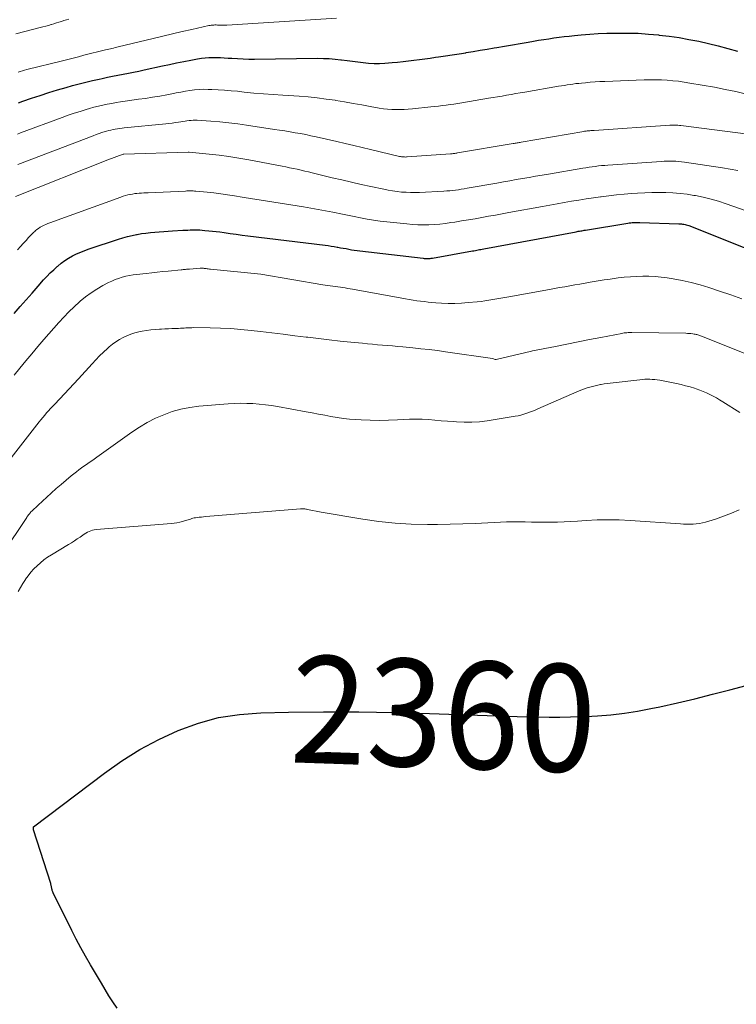
# Model space of a CAD drawing. Units: feet. Extents: x 1184172 to 1191257, y 7091370 to 7098870.
# Drawn here: x 1187503 to 1187570, y 7095916 to 7096008 of the extents above; entities that cross this region are included whole.
import ezdxf
from ezdxf.enums import TextEntityAlignment as Align

# ---------------------------------------------------------------- set-up
doc = ezdxf.new("R2010")
doc.units = ezdxf.units.FT
doc.header["$MEASUREMENT"] = 0
doc.layers.add('Level 44', color=7, linetype='Continuous', lineweight=0)
doc.layers.add('Level 45', color=7, linetype='Continuous', lineweight=0)
doc.styles.add('Style-ENGINEERING', font='ENGINEERING.shx')

msp = doc.modelspace()

# ---------------------------------------------------------------- linework, layer by layer
at = {"layer": 'Level 44', "color": 32, "linetype": 'Continuous', "lineweight": 30, "flags": 128}
for points, elevation in [([(1187502.73, 7096000.37), (1187503.12, 7096000.52), (1187503.93, 7096000.8), (1187504.74, 7096001.07), (1187505.55, 7096001.34), (1187506.36, 7096001.58), (1187507.18, 7096001.81), (1187507.76, 7096001.98), (1187508.38, 7096002.14), (1187509, 7096002.3), (1187509.62, 7096002.45), (1187510.24, 7096002.59), (1187510.52, 7096002.65), (1187511.01, 7096002.75), (1187511.5, 7096002.85), (1187511.99, 7096002.95), (1187512.48, 7096003.04), (1187512.97, 7096003.14), (1187513.46, 7096003.23), (1187513.95, 7096003.33), (1187514.44, 7096003.44), (1187516.15, 7096003.81), (1187516.81, 7096003.95), (1187517.47, 7096004.09), (1187518.13, 7096004.22), (1187518.79, 7096004.35), (1187519.41, 7096004.47), (1187519.77, 7096004.53), (1187520.12, 7096004.57), (1187520.48, 7096004.6), (1187520.83, 7096004.61), (1187521.19, 7096004.6), (1187521.55, 7096004.59), (1187521.91, 7096004.57), (1187522.27, 7096004.55), (1187522.61, 7096004.52), (1187523.14, 7096004.49), (1187523.67, 7096004.47), (1187524.19, 7096004.45), (1187524.72, 7096004.45), (1187530.61, 7096004.52), (1187531.15, 7096004.51), (1187531.69, 7096004.49), (1187532.23, 7096004.45), (1187532.77, 7096004.39), (1187532.84, 7096004.39), (1187533.35, 7096004.32), (1187533.85, 7096004.26), (1187534.35, 7096004.19), (1187534.86, 7096004.12), (1187535.36, 7096004.07), (1187535.87, 7096004.04), (1187536.37, 7096004.05), (1187536.88, 7096004.07), (1187537.55, 7096004.13), (1187538.06, 7096004.17), (1187538.57, 7096004.22), (1187539.08, 7096004.28), (1187539.58, 7096004.34), (1187540.09, 7096004.41), (1187540.6, 7096004.48), (1187541.11, 7096004.55), (1187541.61, 7096004.62), (1187541.88, 7096004.65), (1187542.52, 7096004.75), (1187543.15, 7096004.84), (1187543.79, 7096004.94), (1187544.43, 7096005.04), (1187544.45, 7096005.05), (1187545.1, 7096005.16), (1187545.75, 7096005.27), (1187546.4, 7096005.38), (1187547.05, 7096005.49), (1187547.3, 7096005.53), (1187548.03, 7096005.66), (1187548.76, 7096005.79), (1187549.49, 7096005.91), (1187550.22, 7096006.04), (1187550.74, 7096006.13), (1187551.21, 7096006.2), (1187551.68, 7096006.28), (1187552.16, 7096006.35), (1187552.63, 7096006.42), (1187553.11, 7096006.49), (1187553.59, 7096006.55), (1187554.06, 7096006.6), (1187554.54, 7096006.65), (1187555.17, 7096006.71), (1187555.97, 7096006.78), (1187556.76, 7096006.83), (1187557.56, 7096006.86), (1187558.36, 7096006.88), (1187558.63, 7096006.88), (1187559.57, 7096006.87), (1187560.5, 7096006.85), (1187561.44, 7096006.78), (1187562.37, 7096006.7), (1187562.45, 7096006.69), (1187563.38, 7096006.58), (1187564.3, 7096006.45), (1187565.22, 7096006.29), (1187566.13, 7096006.12), (1187567.04, 7096005.91), (1187567.95, 7096005.69), (1187568.84, 7096005.44), (1187569.74, 7096005.18)], 2340), ([(1187502.31, 7095980.76), (1187502.87, 7095981.39), (1187503.43, 7095982.02), (1187503.99, 7095982.65), (1187504.55, 7095983.28), (1187505.07, 7095983.87), (1187505.38, 7095984.2), (1187505.69, 7095984.52), (1187506.01, 7095984.83), (1187506.34, 7095985.13), (1187506.38, 7095985.16), (1187506.7, 7095985.43), (1187507.04, 7095985.68), (1187507.4, 7095985.9), (1187507.76, 7095986.11), (1187508.14, 7095986.29), (1187508.53, 7095986.47), (1187508.92, 7095986.62), (1187509.31, 7095986.77), (1187512.04, 7095987.68), (1187512.46, 7095987.81), (1187512.88, 7095987.92), (1187513.31, 7095988.02), (1187513.74, 7095988.11), (1187513.8, 7095988.12), (1187514.2, 7095988.19), (1187514.61, 7095988.24), (1187515.02, 7095988.29), (1187515.43, 7095988.33), (1187515.84, 7095988.36), (1187516.26, 7095988.39), (1187516.67, 7095988.42), (1187517.08, 7095988.44), (1187518.05, 7095988.5), (1187518.28, 7095988.51), (1187518.5, 7095988.52), (1187518.73, 7095988.53), (1187518.95, 7095988.54), (1187519.18, 7095988.54), (1187519.41, 7095988.54), (1187519.63, 7095988.53), (1187519.86, 7095988.51), (1187520.11, 7095988.49), (1187520.46, 7095988.46), (1187520.8, 7095988.43), (1187521.15, 7095988.38), (1187521.5, 7095988.34), (1187521.91, 7095988.28), (1187522.46, 7095988.2), (1187523.01, 7095988.13), (1187523.56, 7095988.05), (1187524.11, 7095987.99), (1187531.31, 7095987.11), (1187531.59, 7095987.07), (1187531.88, 7095987.03), (1187532.16, 7095986.99), (1187532.44, 7095986.94), (1187532.49, 7095986.93), (1187532.75, 7095986.88), (1187533, 7095986.83), (1187533.26, 7095986.79), (1187533.52, 7095986.74), (1187533.77, 7095986.69), (1187534.03, 7095986.65), (1187534.29, 7095986.61), (1187534.55, 7095986.58), (1187540.44, 7095985.89), (1187540.55, 7095985.87), (1187540.66, 7095985.87), (1187540.77, 7095985.87), (1187540.88, 7095985.87), (1187540.99, 7095985.87), (1187541.1, 7095985.88), (1187541.2, 7095985.89), (1187541.31, 7095985.91), (1187545.05, 7095986.58), (1187545.18, 7095986.6), (1187545.31, 7095986.63), (1187545.44, 7095986.65), (1187545.57, 7095986.68), (1187545.7, 7095986.7), (1187545.83, 7095986.72), (1187545.96, 7095986.75), (1187546.09, 7095986.77), (1187554.7, 7095988.37), (1187554.81, 7095988.39), (1187554.91, 7095988.41), (1187555.02, 7095988.43), (1187555.13, 7095988.45), (1187555.24, 7095988.46), (1187555.35, 7095988.48), (1187555.46, 7095988.5), (1187555.57, 7095988.52), (1187559.51, 7095989.16), (1187559.65, 7095989.18), (1187559.79, 7095989.2), (1187559.93, 7095989.21), (1187560.08, 7095989.22), (1187560.22, 7095989.23), (1187560.36, 7095989.23), (1187560.51, 7095989.23), (1187560.65, 7095989.23), (1187564.28, 7095989.11), (1187564.4, 7095989.1), (1187564.52, 7095989.09), (1187564.63, 7095989.08), (1187564.75, 7095989.06), (1187564.86, 7095989.03), (1187564.97, 7095989), (1187565.09, 7095988.97), (1187565.2, 7095988.93), (1187575.33, 7095984.9)], 2350), ([(1187511.91, 7095916.04), (1187511.53, 7095916.61), (1187511.16, 7095917.19), (1187510.8, 7095917.77), (1187510.45, 7095918.35), (1187509.43, 7095920.07), (1187508.97, 7095920.86), (1187508.53, 7095921.65), (1187508.11, 7095922.45), (1187507.7, 7095923.26), (1187505.96, 7095926.78), (1187505.92, 7095926.85), (1187505.9, 7095926.92), (1187505.87, 7095926.99), (1187505.85, 7095927.06), (1187505.84, 7095927.14), (1187505.82, 7095927.21), (1187505.81, 7095927.28), (1187505.79, 7095927.35), (1187505.78, 7095927.42), (1187505.76, 7095927.49), (1187505.75, 7095927.56), (1187505.73, 7095927.63), (1187504.13, 7095932.64), (1187504.13, 7095932.66), (1187504.13, 7095932.93), (1187510.73, 7095937.91), (1187512.37, 7095939.06), (1187514.05, 7095940.12), (1187515.81, 7095941.05), (1187517.62, 7095941.9), (1187519.49, 7095942.58), (1187521.38, 7095943.1), (1187523.33, 7095943.4), (1187525.31, 7095943.55), (1187527.88, 7095943.6), (1187531.17, 7095943.63), (1187534.46, 7095943.63), (1187537.75, 7095943.58), (1187541.03, 7095943.49), (1187548.21, 7095943.24), (1187549.2, 7095943.21), (1187550.2, 7095943.18), (1187551.19, 7095943.16), (1187552.18, 7095943.15), (1187553.18, 7095943.15), (1187554.17, 7095943.16), (1187555.16, 7095943.19), (1187556.16, 7095943.24), (1187556.69, 7095943.27), (1187557.95, 7095943.37), (1187559.2, 7095943.5), (1187560.44, 7095943.7), (1187561.68, 7095943.94), (1187562.5, 7095944.11), (1187564.14, 7095944.48), (1187565.78, 7095944.86), (1187567.41, 7095945.27), (1187569.04, 7095945.69), (1187571.02, 7095946.22)], 2360)]:
    msp.add_lwpolyline(points, dxfattribs=dict(at, elevation=elevation))
at = {"layer": 'Level 45', "color": 32, "linetype": 'Continuous', "lineweight": 0, "flags": 128}
for points, elevation in [([(1187502.47, 7096006.79), (1187504.76, 7096007.39), (1187505.01, 7096007.45), (1187505.26, 7096007.52), (1187505.51, 7096007.59), (1187505.76, 7096007.67), (1187505.8, 7096007.68), (1187506.03, 7096007.74), (1187506.26, 7096007.82), (1187506.5, 7096007.89), (1187506.73, 7096007.96), (1187506.96, 7096008.03), (1187507.2, 7096008.1), (1187507.43, 7096008.17)], 2336), ([(1187502.69, 7096003.24), (1187502.89, 7096003.3), (1187503.09, 7096003.36), (1187503.3, 7096003.41), (1187503.5, 7096003.47), (1187506.82, 7096004.3), (1187507.32, 7096004.42), (1187507.82, 7096004.55), (1187508.32, 7096004.67), (1187508.82, 7096004.8), (1187510.85, 7096005.3), (1187511, 7096005.34), (1187511.15, 7096005.37), (1187511.29, 7096005.41), (1187511.44, 7096005.45), (1187511.59, 7096005.48), (1187511.73, 7096005.52), (1187511.88, 7096005.55), (1187512.03, 7096005.59), (1187515.28, 7096006.37), (1187516.18, 7096006.59), (1187517.08, 7096006.8), (1187517.98, 7096007.01), (1187518.88, 7096007.21), (1187520.47, 7096007.57), (1187520.58, 7096007.59), (1187520.69, 7096007.61), (1187520.81, 7096007.62), (1187520.92, 7096007.62), (1187521.04, 7096007.63), (1187521.16, 7096007.63), (1187521.27, 7096007.62), (1187521.39, 7096007.62), (1187521.49, 7096007.61), (1187521.66, 7096007.61), (1187521.83, 7096007.6), (1187522, 7096007.61), (1187522.16, 7096007.62), (1187532.38, 7096008.25)], 2338), ([(1187502.63, 7095997.47), (1187502.9, 7095997.58), (1187506.8, 7095999.01), (1187507.36, 7095999.21), (1187507.91, 7095999.4), (1187508.47, 7095999.58), (1187509.04, 7095999.75), (1187509.35, 7095999.85), (1187509.76, 7095999.96), (1187510.17, 7096000.07), (1187510.59, 7096000.16), (1187511, 7096000.25), (1187511.42, 7096000.32), (1187511.84, 7096000.39), (1187512.25, 7096000.46), (1187512.67, 7096000.52), (1187513.91, 7096000.7), (1187514.57, 7096000.79), (1187515.23, 7096000.9), (1187515.89, 7096001.01), (1187516.55, 7096001.13), (1187517.01, 7096001.22), (1187517.43, 7096001.3), (1187517.86, 7096001.38), (1187518.28, 7096001.45), (1187518.7, 7096001.53), (1187519.13, 7096001.58), (1187519.56, 7096001.62), (1187519.98, 7096001.64), (1187520.41, 7096001.63), (1187520.75, 7096001.62), (1187521.35, 7096001.59), (1187521.94, 7096001.55), (1187522.54, 7096001.5), (1187523.13, 7096001.45), (1187523.75, 7096001.38), (1187524.66, 7096001.29), (1187525.56, 7096001.21), (1187526.47, 7096001.14), (1187527.37, 7096001.08), (1187528.89, 7096000.99), (1187529.73, 7096000.93), (1187530.57, 7096000.84), (1187531.41, 7096000.73), (1187532.24, 7096000.61), (1187532.3, 7096000.6), (1187533.11, 7096000.46), (1187533.91, 7096000.32), (1187534.72, 7096000.18), (1187535.52, 7096000.03), (1187536.36, 7095999.88), (1187536.75, 7095999.82), (1187537.13, 7095999.77), (1187537.52, 7095999.75), (1187537.9, 7095999.74), (1187538.29, 7095999.75), (1187538.68, 7095999.76), (1187539.06, 7095999.79), (1187539.45, 7095999.82), (1187541.15, 7096000), (1187541.51, 7096000.03), (1187541.88, 7096000.07), (1187542.24, 7096000.12), (1187542.6, 7096000.16), (1187542.96, 7096000.21), (1187543.32, 7096000.26), (1187543.68, 7096000.32), (1187544.04, 7096000.37), (1187546.54, 7096000.8), (1187546.96, 7096000.87), (1187547.39, 7096000.94), (1187547.81, 7096001.01), (1187548.23, 7096001.09), (1187548.65, 7096001.16), (1187549.08, 7096001.23), (1187549.5, 7096001.3), (1187549.92, 7096001.38), (1187553.07, 7096001.92), (1187553.34, 7096001.96), (1187553.61, 7096002), (1187553.88, 7096002.04), (1187554.14, 7096002.08), (1187554.41, 7096002.12), (1187554.68, 7096002.16), (1187554.95, 7096002.19), (1187555.22, 7096002.21), (1187555.58, 7096002.25), (1187556.02, 7096002.29), (1187556.47, 7096002.32), (1187556.92, 7096002.35), (1187557.37, 7096002.37), (1187561.04, 7096002.51), (1187561.58, 7096002.52), (1187562.11, 7096002.52), (1187562.65, 7096002.51), (1187563.18, 7096002.48), (1187563.72, 7096002.43), (1187564.25, 7096002.38), (1187564.78, 7096002.31), (1187565.31, 7096002.22), (1187567.61, 7096001.82), (1187568.61, 7096001.63), (1187569.6, 7096001.42), (1187570.59, 7096001.18)], 2342), ([(1187502.68, 7095994.62), (1187509.7, 7095997.31), (1187509.97, 7095997.41), (1187510.24, 7095997.51), (1187510.51, 7095997.6), (1187510.79, 7095997.69), (1187510.94, 7095997.73), (1187511.14, 7095997.79), (1187511.34, 7095997.84), (1187511.55, 7095997.89), (1187511.75, 7095997.93), (1187511.96, 7095997.96), (1187512.17, 7095997.99), (1187512.38, 7095998.01), (1187512.59, 7095998.04), (1187516.45, 7095998.41), (1187516.75, 7095998.45), (1187517.05, 7095998.48), (1187517.35, 7095998.53), (1187517.65, 7095998.57), (1187517.87, 7095998.61), (1187518.06, 7095998.64), (1187518.25, 7095998.67), (1187518.43, 7095998.7), (1187518.62, 7095998.72), (1187518.81, 7095998.74), (1187519, 7095998.76), (1187519.19, 7095998.76), (1187519.38, 7095998.75), (1187520.67, 7095998.66), (1187521.5, 7095998.59), (1187522.33, 7095998.51), (1187523.16, 7095998.41), (1187523.99, 7095998.29), (1187526.58, 7095997.9), (1187527.07, 7095997.83), (1187527.56, 7095997.75), (1187528.05, 7095997.67), (1187528.53, 7095997.59), (1187529.02, 7095997.51), (1187529.51, 7095997.41), (1187529.99, 7095997.31), (1187530.47, 7095997.21), (1187532.41, 7095996.76), (1187533.19, 7095996.58), (1187533.97, 7095996.4), (1187534.75, 7095996.22), (1187535.54, 7095996.03), (1187538.25, 7095995.38), (1187538.34, 7095995.37), (1187538.43, 7095995.35), (1187538.52, 7095995.34), (1187538.61, 7095995.33), (1187538.7, 7095995.33), (1187538.79, 7095995.32), (1187538.88, 7095995.33), (1187538.97, 7095995.33), (1187542.99, 7095995.62), (1187543.08, 7095995.63), (1187543.16, 7095995.63), (1187543.24, 7095995.64), (1187543.33, 7095995.65), (1187543.41, 7095995.66), (1187543.49, 7095995.67), (1187543.57, 7095995.69), (1187543.65, 7095995.7), (1187548.84, 7095996.58), (1187548.93, 7095996.6), (1187549.02, 7095996.61), (1187549.11, 7095996.63), (1187549.21, 7095996.64), (1187549.3, 7095996.66), (1187549.39, 7095996.67), (1187549.48, 7095996.69), (1187549.58, 7095996.71), (1187555.41, 7095997.71), (1187555.47, 7095997.72), (1187555.53, 7095997.72), (1187555.59, 7095997.73), (1187555.65, 7095997.74), (1187555.72, 7095997.75), (1187555.78, 7095997.76), (1187555.84, 7095997.76), (1187555.9, 7095997.77), (1187555.98, 7095997.78), (1187556.08, 7095997.79), (1187556.19, 7095997.8), (1187556.29, 7095997.81), (1187556.39, 7095997.81), (1187563.43, 7095998.29), (1187563.55, 7095998.29), (1187563.68, 7095998.3), (1187563.81, 7095998.3), (1187563.94, 7095998.29), (1187564.07, 7095998.29), (1187564.2, 7095998.28), (1187564.33, 7095998.27), (1187564.45, 7095998.25), (1187570.73, 7095997.44)], 2344), ([(1187502.44, 7095991.66), (1187511.05, 7095995.05), (1187512.49, 7095995.59), (1187512.51, 7095995.6), (1187512.53, 7095995.6), (1187518.55, 7095995.79), (1187518.63, 7095995.79), (1187520.49, 7095995.6), (1187521.42, 7095995.49), (1187522.34, 7095995.37), (1187523.27, 7095995.22), (1187524.19, 7095995.06), (1187527.29, 7095994.47), (1187527.65, 7095994.4), (1187528, 7095994.33), (1187528.35, 7095994.25), (1187528.7, 7095994.18), (1187529.06, 7095994.1), (1187529.41, 7095994.02), (1187529.76, 7095993.93), (1187530.11, 7095993.85), (1187531.98, 7095993.4), (1187532.88, 7095993.19), (1187533.77, 7095992.98), (1187534.67, 7095992.78), (1187535.57, 7095992.58), (1187536.78, 7095992.32), (1187537.19, 7095992.24), (1187537.6, 7095992.17), (1187538.02, 7095992.11), (1187538.44, 7095992.06), (1187538.86, 7095992.04), (1187539.28, 7095992.02), (1187539.7, 7095992.02), (1187540.12, 7095992.03), (1187542.37, 7095992.14), (1187542.64, 7095992.16), (1187542.92, 7095992.18), (1187543.19, 7095992.21), (1187543.46, 7095992.24), (1187543.73, 7095992.28), (1187544, 7095992.32), (1187544.27, 7095992.36), (1187544.54, 7095992.41), (1187547.31, 7095992.9), (1187547.92, 7095993.01), (1187548.52, 7095993.11), (1187549.12, 7095993.22), (1187549.72, 7095993.32), (1187550.33, 7095993.43), (1187550.93, 7095993.53), (1187551.53, 7095993.64), (1187552.14, 7095993.74), (1187555.32, 7095994.28), (1187555.61, 7095994.33), (1187555.91, 7095994.37), (1187556.2, 7095994.42), (1187556.49, 7095994.45), (1187556.79, 7095994.49), (1187557.08, 7095994.52), (1187557.38, 7095994.55), (1187557.67, 7095994.57), (1187562.65, 7095994.92), (1187562.92, 7095994.94), (1187563.19, 7095994.95), (1187563.46, 7095994.95), (1187563.73, 7095994.95), (1187564, 7095994.94), (1187564.27, 7095994.92), (1187564.53, 7095994.89), (1187564.8, 7095994.86), (1187568.35, 7095994.33), (1187569.07, 7095994.2), (1187569.79, 7095994.06)], 2346), ([(1187502.64, 7095986.69), (1187502.9, 7095986.98), (1187503.16, 7095987.27), (1187503.43, 7095987.56), (1187503.67, 7095987.84), (1187503.81, 7095987.99), (1187503.96, 7095988.14), (1187504.11, 7095988.28), (1187504.27, 7095988.42), (1187504.28, 7095988.44), (1187504.44, 7095988.56), (1187504.59, 7095988.68), (1187504.76, 7095988.78), (1187504.93, 7095988.88), (1187505.11, 7095988.97), (1187505.29, 7095989.05), (1187505.47, 7095989.13), (1187505.66, 7095989.2), (1187512.27, 7095991.59), (1187512.48, 7095991.67), (1187512.69, 7095991.73), (1187512.91, 7095991.79), (1187513.12, 7095991.84), (1187513.15, 7095991.84), (1187513.36, 7095991.88), (1187513.56, 7095991.92), (1187513.77, 7095991.94), (1187513.98, 7095991.96), (1187514.19, 7095991.97), (1187514.4, 7095991.98), (1187514.61, 7095991.99), (1187514.81, 7095992), (1187518.28, 7095992.15), (1187518.41, 7095992.16), (1187518.53, 7095992.16), (1187518.65, 7095992.16), (1187518.77, 7095992.16), (1187518.9, 7095992.16), (1187519.02, 7095992.16), (1187519.14, 7095992.15), (1187519.27, 7095992.14), (1187520.3, 7095992.04), (1187520.94, 7095991.98), (1187521.58, 7095991.9), (1187522.21, 7095991.81), (1187522.85, 7095991.72), (1187523.56, 7095991.6), (1187524.55, 7095991.44), (1187525.55, 7095991.28), (1187526.54, 7095991.12), (1187527.53, 7095990.96), (1187529.3, 7095990.68), (1187529.98, 7095990.57), (1187530.67, 7095990.45), (1187531.35, 7095990.32), (1187532.03, 7095990.18), (1187532.17, 7095990.15), (1187532.78, 7095990.03), (1187533.39, 7095989.91), (1187534, 7095989.78), (1187534.61, 7095989.66), (1187535.22, 7095989.55), (1187535.83, 7095989.44), (1187536.45, 7095989.36), (1187537.07, 7095989.28), (1187538.93, 7095989.09), (1187539.45, 7095989.04), (1187539.96, 7095989.01), (1187540.47, 7095989.01), (1187540.99, 7095989.01), (1187541.5, 7095989.04), (1187542.01, 7095989.08), (1187542.52, 7095989.14), (1187543.03, 7095989.21), (1187543.39, 7095989.27), (1187544.02, 7095989.37), (1187544.66, 7095989.47), (1187545.29, 7095989.58), (1187545.92, 7095989.69), (1187546.55, 7095989.81), (1187547.18, 7095989.92), (1187547.81, 7095990.04), (1187548.43, 7095990.15), (1187551.58, 7095990.72), (1187552.25, 7095990.84), (1187552.93, 7095990.96), (1187553.6, 7095991.08), (1187554.28, 7095991.2), (1187554.95, 7095991.31), (1187555.63, 7095991.42), (1187556.31, 7095991.53), (1187556.99, 7095991.62), (1187557.04, 7095991.63), (1187557.75, 7095991.72), (1187558.46, 7095991.8), (1187559.17, 7095991.87), (1187559.88, 7095991.93), (1187560.44, 7095991.97), (1187561.1, 7095992), (1187561.76, 7095992.03), (1187562.42, 7095992.03), (1187563.07, 7095992.03), (1187563.73, 7095991.99), (1187564.39, 7095991.94), (1187565.04, 7095991.86), (1187565.69, 7095991.75), (1187565.84, 7095991.73), (1187566.56, 7095991.58), (1187567.28, 7095991.4), (1187567.98, 7095991.2), (1187568.68, 7095990.97), (1187572.5, 7095989.64)], 2348), ([(1187518.48, 7095984.88), (1187518.57, 7095984.89), (1187518.67, 7095984.89), (1187519.67, 7095984.96), (1187519.73, 7095984.96), (1187519.79, 7095984.96), (1187519.85, 7095984.96), (1187519.91, 7095984.96), (1187519.97, 7095984.96), (1187520.03, 7095984.95), (1187520.09, 7095984.94), (1187520.15, 7095984.94), (1187520.23, 7095984.93), (1187520.32, 7095984.92), (1187520.42, 7095984.9), (1187520.52, 7095984.89), (1187520.61, 7095984.88), (1187525.33, 7095984.4), (1187531.08, 7095983.43), (1187531.32, 7095983.4), (1187531.56, 7095983.36), (1187531.79, 7095983.32), (1187532.03, 7095983.29), (1187532.04, 7095983.29), (1187532.27, 7095983.26), (1187532.5, 7095983.23), (1187532.73, 7095983.2), (1187532.96, 7095983.16), (1187533.19, 7095983.13), (1187533.41, 7095983.09), (1187533.64, 7095983.05), (1187533.87, 7095983.01), (1187538.8, 7095982.12), (1187539.15, 7095982.06), (1187539.5, 7095982), (1187539.86, 7095981.94), (1187540.21, 7095981.89), (1187540.56, 7095981.85), (1187540.92, 7095981.8), (1187541.27, 7095981.77), (1187541.63, 7095981.75), (1187542.15, 7095981.72), (1187542.77, 7095981.69), (1187543.39, 7095981.69), (1187544.01, 7095981.71), (1187544.63, 7095981.76), (1187545.47, 7095981.83), (1187545.84, 7095981.87), (1187546.21, 7095981.92), (1187546.58, 7095981.98), (1187546.95, 7095982.04), (1187547.32, 7095982.11), (1187547.69, 7095982.18), (1187548.06, 7095982.25), (1187548.43, 7095982.31), (1187552.23, 7095982.99), (1187552.7, 7095983.07), (1187553.17, 7095983.16), (1187553.65, 7095983.24), (1187554.12, 7095983.32), (1187554.59, 7095983.41), (1187555.06, 7095983.49), (1187555.54, 7095983.58), (1187556.01, 7095983.66), (1187556.19, 7095983.69), (1187556.75, 7095983.79), (1187557.31, 7095983.88), (1187557.88, 7095983.96), (1187558.44, 7095984.04), (1187558.61, 7095984.06), (1187559.18, 7095984.12), (1187559.76, 7095984.17), (1187560.33, 7095984.2), (1187560.91, 7095984.22), (1187561.48, 7095984.21), (1187562.06, 7095984.19), (1187562.63, 7095984.13), (1187563.2, 7095984.06), (1187563.76, 7095983.97), (1187564.6, 7095983.82), (1187565.43, 7095983.64), (1187566.26, 7095983.42), (1187567.08, 7095983.17), (1187568.07, 7095982.84), (1187569.11, 7095982.48), (1187570.14, 7095982.11)], 2352), ([(1187502.31, 7095974.99), (1187502.85, 7095975.66), (1187503.41, 7095976.33), (1187503.97, 7095977), (1187504.53, 7095977.66), (1187505.1, 7095978.32), (1187506.48, 7095979.9), (1187506.94, 7095980.41), (1187507.42, 7095980.9), (1187507.91, 7095981.38), (1187508.41, 7095981.84), (1187508.47, 7095981.89), (1187508.97, 7095982.3), (1187509.49, 7095982.68), (1187510.03, 7095983.02), (1187510.59, 7095983.34), (1187511.12, 7095983.62), (1187511.43, 7095983.77), (1187511.74, 7095983.91), (1187512.06, 7095984.02), (1187512.39, 7095984.13), (1187512.73, 7095984.21), (1187513.06, 7095984.28), (1187513.4, 7095984.34), (1187513.74, 7095984.39), (1187514.63, 7095984.48), (1187515.15, 7095984.54), (1187515.66, 7095984.6), (1187516.17, 7095984.65), (1187516.68, 7095984.7), (1187517.9, 7095984.82), (1187517.99, 7095984.83), (1187518.09, 7095984.84), (1187518.19, 7095984.85), (1187518.28, 7095984.86), (1187518.38, 7095984.87), (1187518.48, 7095984.88)], 2352), ([(1187501.82, 7095967.01), (1187504.65, 7095970.64), (1187504.82, 7095970.85), (1187504.99, 7095971.06), (1187505.17, 7095971.27), (1187505.35, 7095971.48), (1187505.53, 7095971.68), (1187505.71, 7095971.88), (1187505.9, 7095972.08), (1187506.09, 7095972.28), (1187506.59, 7095972.8), (1187507.03, 7095973.26), (1187507.46, 7095973.72), (1187507.89, 7095974.18), (1187508.32, 7095974.65), (1187509.6, 7095976.07), (1187509.94, 7095976.44), (1187510.29, 7095976.8), (1187510.66, 7095977.15), (1187511.03, 7095977.49), (1187511.19, 7095977.64), (1187511.49, 7095977.88), (1187511.81, 7095978.12), (1187512.14, 7095978.32), (1187512.48, 7095978.51), (1187512.83, 7095978.68), (1187513.19, 7095978.82), (1187513.57, 7095978.94), (1187513.94, 7095979.03), (1187514.26, 7095979.1), (1187514.66, 7095979.17), (1187515.07, 7095979.23), (1187515.47, 7095979.27), (1187515.88, 7095979.3), (1187516.06, 7095979.3), (1187516.38, 7095979.31), (1187516.71, 7095979.33), (1187517.03, 7095979.34), (1187517.35, 7095979.35), (1187517.65, 7095979.36), (1187517.82, 7095979.37), (1187518, 7095979.38), (1187518.17, 7095979.39), (1187518.34, 7095979.4), (1187518.52, 7095979.41), (1187518.69, 7095979.42), (1187518.87, 7095979.42), (1187519.04, 7095979.43), (1187520.6, 7095979.41), (1187521.55, 7095979.39), (1187522.51, 7095979.34), (1187523.46, 7095979.27), (1187524.4, 7095979.17), (1187525.27, 7095979.07), (1187526.34, 7095978.94), (1187527.41, 7095978.82), (1187528.48, 7095978.68), (1187529.55, 7095978.55), (1187529.69, 7095978.53), (1187530.69, 7095978.41), (1187531.7, 7095978.29), (1187532.7, 7095978.18), (1187533.71, 7095978.08), (1187534.79, 7095977.97), (1187535.26, 7095977.93), (1187535.73, 7095977.88), (1187536.2, 7095977.84), (1187536.67, 7095977.8), (1187537.13, 7095977.76), (1187537.6, 7095977.72), (1187538.07, 7095977.68), (1187538.54, 7095977.63), (1187539.48, 7095977.55), (1187540.24, 7095977.47), (1187541.01, 7095977.38), (1187541.77, 7095977.29), (1187542.53, 7095977.18), (1187546.91, 7095976.55), (1187547.16, 7095976.47), (1187547.25, 7095976.47), (1187550.54, 7095977.23), (1187550.65, 7095977.26), (1187552.78, 7095977.68), (1187553.84, 7095977.89), (1187554.89, 7095978.1), (1187555.95, 7095978.31), (1187557, 7095978.52), (1187558.96, 7095978.89), (1187559.07, 7095978.91), (1187559.19, 7095978.93), (1187559.3, 7095978.95), (1187559.42, 7095978.96), (1187559.54, 7095978.97), (1187559.65, 7095978.98), (1187559.77, 7095978.98), (1187559.89, 7095978.98), (1187564.94, 7095978.9), (1187565.1, 7095978.89), (1187565.26, 7095978.88), (1187565.41, 7095978.87), (1187565.57, 7095978.85), (1187565.71, 7095978.83), (1187565.79, 7095978.82), (1187565.88, 7095978.8), (1187565.97, 7095978.78), (1187566.06, 7095978.75), (1187566.14, 7095978.73), (1187566.23, 7095978.7), (1187566.31, 7095978.66), (1187566.4, 7095978.63), (1187571.6, 7095976.55)], 2354), ([(1187501.23, 7095958.34), (1187503.49, 7095961.75), (1187503.54, 7095961.83), (1187503.59, 7095961.91), (1187503.65, 7095961.98), (1187503.71, 7095962.05), (1187503.77, 7095962.12), (1187503.83, 7095962.19), (1187503.89, 7095962.26), (1187503.96, 7095962.32), (1187504.55, 7095962.9), (1187505.77, 7095964.02), (1187506.23, 7095964.43), (1187506.69, 7095964.83), (1187507.16, 7095965.22), (1187507.63, 7095965.61), (1187508.12, 7095966.01), (1187508.35, 7095966.18), (1187508.59, 7095966.36), (1187508.83, 7095966.53), (1187509.07, 7095966.69), (1187509.31, 7095966.85), (1187509.55, 7095967.02), (1187509.79, 7095967.19), (1187510.03, 7095967.35), (1187513.3, 7095969.69), (1187514.01, 7095970.16), (1187514.73, 7095970.6), (1187515.49, 7095970.98), (1187516.26, 7095971.32), (1187517.06, 7095971.61), (1187517.87, 7095971.84), (1187518.69, 7095972), (1187519.53, 7095972.1), (1187522.27, 7095972.33), (1187522.85, 7095972.36), (1187523.42, 7095972.38), (1187524, 7095972.37), (1187524.58, 7095972.35), (1187525.16, 7095972.3), (1187525.74, 7095972.24), (1187526.31, 7095972.16), (1187526.88, 7095972.07), (1187529.53, 7095971.58), (1187530.11, 7095971.48), (1187530.69, 7095971.37), (1187531.27, 7095971.26), (1187531.85, 7095971.15), (1187532.42, 7095971.06), (1187533.01, 7095970.97), (1187533.59, 7095970.91), (1187534.17, 7095970.87), (1187534.68, 7095970.84), (1187535.52, 7095970.81), (1187536.37, 7095970.79), (1187537.21, 7095970.81), (1187538.05, 7095970.85), (1187538.57, 7095970.88), (1187539.16, 7095970.9), (1187539.75, 7095970.91), (1187540.34, 7095970.89), (1187540.93, 7095970.86), (1187541.52, 7095970.81), (1187542.11, 7095970.76), (1187542.7, 7095970.72), (1187543.29, 7095970.67), (1187543.55, 7095970.65), (1187544.26, 7095970.61), (1187544.98, 7095970.61), (1187545.7, 7095970.66), (1187546.41, 7095970.75), (1187549.02, 7095971.17), (1187549.29, 7095971.22), (1187549.56, 7095971.28), (1187549.83, 7095971.36), (1187550.1, 7095971.45), (1187550.36, 7095971.54), (1187550.63, 7095971.64), (1187550.89, 7095971.75), (1187551.15, 7095971.86), (1187555, 7095973.53), (1187555.24, 7095973.63), (1187555.48, 7095973.72), (1187555.73, 7095973.81), (1187555.98, 7095973.89), (1187556.23, 7095973.96), (1187556.48, 7095974.02), (1187556.73, 7095974.08), (1187556.99, 7095974.12), (1187557.03, 7095974.13), (1187557.31, 7095974.18), (1187557.59, 7095974.22), (1187557.87, 7095974.26), (1187558.16, 7095974.29), (1187560.63, 7095974.58), (1187560.86, 7095974.6), (1187561.1, 7095974.62), (1187561.33, 7095974.62), (1187561.57, 7095974.62), (1187561.8, 7095974.61), (1187562.04, 7095974.59), (1187562.27, 7095974.56), (1187562.5, 7095974.52), (1187564.07, 7095974.21), (1187564.49, 7095974.12), (1187564.91, 7095974.02), (1187565.33, 7095973.9), (1187565.74, 7095973.78), (1187565.9, 7095973.72), (1187566.23, 7095973.61), (1187566.55, 7095973.49), (1187566.87, 7095973.35), (1187567.18, 7095973.2), (1187567.48, 7095973.05), (1187567.78, 7095972.88), (1187568.08, 7095972.71), (1187568.37, 7095972.53), (1187569.96, 7095971.51)], 2356), ([(1187502.69, 7095954.86), (1187502.91, 7095955.23), (1187503.13, 7095955.6), (1187503.37, 7095955.96), (1187503.39, 7095955.98), (1187503.63, 7095956.31), (1187503.89, 7095956.64), (1187504.17, 7095956.95), (1187504.47, 7095957.25), (1187504.78, 7095957.53), (1187505.1, 7095957.79), (1187505.44, 7095958.03), (1187505.79, 7095958.26), (1187507.4, 7095959.22), (1187507.67, 7095959.39), (1187507.95, 7095959.56), (1187508.21, 7095959.74), (1187508.48, 7095959.92), (1187508.72, 7095960.09), (1187508.86, 7095960.18), (1187509.01, 7095960.27), (1187509.16, 7095960.36), (1187509.31, 7095960.44), (1187509.47, 7095960.5), (1187509.63, 7095960.56), (1187509.79, 7095960.59), (1187509.96, 7095960.62), (1187516.98, 7095961.17), (1187517.24, 7095961.2), (1187517.5, 7095961.24), (1187517.76, 7095961.3), (1187518.02, 7095961.36), (1187518.3, 7095961.45), (1187518.42, 7095961.48), (1187518.53, 7095961.52), (1187518.65, 7095961.56), (1187518.76, 7095961.6), (1187518.87, 7095961.64), (1187518.99, 7095961.68), (1187519.1, 7095961.7), (1187519.22, 7095961.72), (1187519.38, 7095961.74), (1187519.58, 7095961.76), (1187519.78, 7095961.78), (1187519.98, 7095961.8), (1187520.18, 7095961.82), (1187529, 7095962.55), (1187529.08, 7095962.55), (1187529.17, 7095962.55), (1187529.25, 7095962.55), (1187529.33, 7095962.55), (1187529.42, 7095962.54), (1187529.5, 7095962.53), (1187529.58, 7095962.52), (1187529.66, 7095962.5), (1187530.95, 7095962.24), (1187534.83, 7095961.59), (1187536.33, 7095961.38), (1187537.83, 7095961.22), (1187539.34, 7095961.13), (1187540.85, 7095961.1), (1187541.79, 7095961.1), (1187542.96, 7095961.12), (1187544.13, 7095961.14), (1187545.3, 7095961.19), (1187546.46, 7095961.25), (1187547.64, 7095961.31), (1187548.22, 7095961.34), (1187548.8, 7095961.35), (1187549.38, 7095961.35), (1187549.97, 7095961.33), (1187550.55, 7095961.31), (1187551.13, 7095961.3), (1187551.72, 7095961.3), (1187552.3, 7095961.3), (1187552.37, 7095961.3), (1187552.98, 7095961.32), (1187553.6, 7095961.35), (1187554.21, 7095961.38), (1187554.83, 7095961.41), (1187555.64, 7095961.46), (1187556.66, 7095961.51), (1187557.68, 7095961.53), (1187558.71, 7095961.51), (1187559.73, 7095961.46), (1187564.42, 7095961.14), (1187564.72, 7095961.12), (1187565.02, 7095961.11), (1187565.31, 7095961.12), (1187565.61, 7095961.12), (1187565.9, 7095961.15), (1187566.19, 7095961.19), (1187566.48, 7095961.24), (1187566.77, 7095961.32), (1187567.71, 7095961.6), (1187568.45, 7095961.85), (1187569.18, 7095962.13), (1187569.9, 7095962.45)], 2358)]:
    msp.add_lwpolyline(points, dxfattribs=dict(at, elevation=elevation))

# ---------------------------------------------------------------- texts
at = {"layer": 'Level 44', "color": 32, "linetype": 'Continuous', "lineweight": 13, "style": 'Style-ENGINEERING', "width": 0.94}
msp.add_text(' 2360 ', height=10, rotation=358.02694, dxfattribs=at).set_placement((1187542.34, 7095943.44, 2360), align=Align.MIDDLE_CENTER)

doc.saveas('drawing.dxf')
